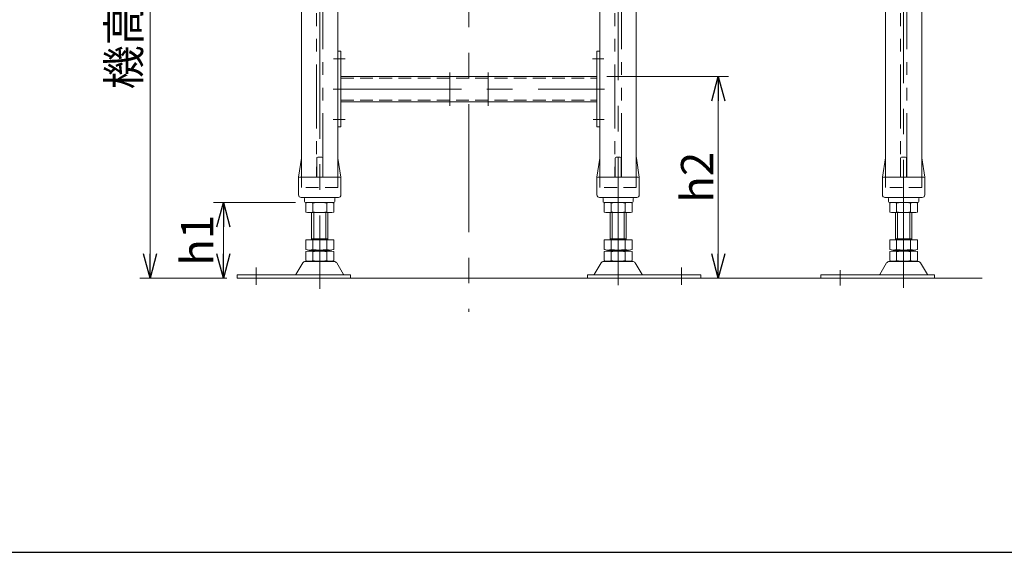
# Model space of a CAD drawing. Units: millimetres. Extents: x -3260 to 3260, y -2280 to 2280.
# Drawn here: x -954 to 23, y -2200 to -1672 of the extents above; entities that cross this region are included whole.
import ezdxf

# ---------------------------------------------------------------- set-up
doc = ezdxf.new("R2010")
doc.units = ezdxf.units.MM
doc.header["$LTSCALE"] = 2
for name, pattern in [('CENTERX2', [101.6, 63.5, -12.7, 12.7, -12.7]), ('DASHED2', [9.525, 6.35, -3.175]), ('PHANTOM', [63.5, 31.75, -6.35, 6.35, -6.35, 6.35, -6.35])]:
    doc.linetypes.add(name, pattern=pattern)
doc.layers.add('8', color=7, linetype='Continuous')
doc.layers.add('ZUWAKU', color=7, linetype='Continuous')
doc.styles.add('dcStyle0', font='ＭＳ Ｐゴシック', dxfattribs={"width": 0.75})
doc.dimstyles.new('dc_Rotated', dxfattribs={"dimtxt": 32, "dimasz": 24.000015, "dimexe": 10, "dimexo": 8, "dimgap": 3, "dimtad": 3, "dimdsep": 46, "dimtxsty": 'dcStyle0', "dimblk1": 'OPEN30', "dimblk2": 'OPEN30', "dimsah": 1, "dimcen": 0.09, "dimclrd": 2, "dimclre": 2, "dimclrt": 4, "dimadec": 0, "dimazin": 2, "dimtfac": 1, "dimtdec": 4, "dimtmove": 0, "dimatfit": 3, "dimfxl": 1, "dimarcsym": 0})

# ---------------------------------------------------------------- blocks, each defined once
blk = doc.blocks.new('_OPEN30')
at = {"color": 0, "linetype": 'ByBlock', "lineweight": -2}
for p, q in [((-1, 0.267949), (0, 0)), ((0, 0), (-1, -0.267949)), ((0, 0), (-1, 0))]:
    blk.add_line(p, q, dxfattribs=at)
blk = doc.blocks.new('*D281')
at = {"color": 2, "linetype": 'Continuous', "lineweight": 13}
for p, q in [((-371.46, -1727.93), (-250.92, -1727.93)), ((-260.92, -1927.93), (-260.92, -1727.93))]:
    blk.add_line(p, q, dxfattribs=at)
at = {"color": 2, "xscale": 24.00002246092228, "yscale": 23.99991494578914}
for p, rotation in [((-260.92, -1727.93), 90), ((-260.92, -1927.93), 270)]:
    blk.add_blockref('_OPEN30', p, dxfattribs=dict(at, rotation=rotation))
at = {"color": 4, "insert": (-265.92, -1827.93), "char_height": 32, "width": 80, "attachment_point": 8, "rotation": 90, "style": 'dcStyle0'}
blk.add_mtext('\\T1.00;h2', dxfattribs=at)
blk = doc.blocks.new('*D282')
at = {"color": 2, "linetype": 'Continuous', "lineweight": 13}
for p, q in [((-667.26, -1397.93), (-834.54, -1397.93)), ((-824.54, -1927.93), (-824.54, -1397.93)), ((-748.26, -1927.93), (-834.54, -1927.93))]:
    blk.add_line(p, q, dxfattribs=at)
at = {"color": 2, "xscale": 24.00002246092228, "yscale": 23.99991494578914}
for p, rotation in [((-824.54, -1397.93), 90), ((-824.54, -1927.93), 270)]:
    blk.add_blockref('_OPEN30', p, dxfattribs=dict(at, rotation=rotation))
at = {"color": 4, "insert": (-834.54, -1662.93), "char_height": 32, "width": 180, "attachment_point": 8, "rotation": 90, "style": 'dcStyle0'}
blk.add_mtext('\\T1.00;機高±a', dxfattribs=at)
blk = doc.blocks.new('DC_GROUP_W_M_LEG_045_4_201')
at = {"color": 7, "linetype": 'Continuous', "lineweight": 13}
for p, q in [((-98.06, -1827.93), (-95.18, -1808.78)), ((-95.06, -1808.42), (-95.06, -1827.93)), ((-80.06, -1827.93), (-80.06, -1808.93)), ((-79.06, -1807.93), (-75.06, -1807.93)), ((-74.06, -1827.93), (-74.06, -1808.93)), ((-59.06, -1808.42), (-59.06, -1827.93)), ((-58.93, -1808.78), (-56.06, -1827.93)), ((-98.06, -1845.43), (-98.06, -1827.93)), ((-97.06, -1827.93), (-57.06, -1827.93)), ((-56.06, -1827.93), (-56.06, -1845.43)), ((-95.56, -1847.93), (-58.56, -1847.93)), ((-92.06, -1848.93), (-92.06, -1851.93)), ((-91.06, -1852.93), (-63.06, -1852.93)), ((-62.06, -1851.93), (-62.06, -1848.93))]:
    blk.add_line(p, q, dxfattribs=at)
at = {"color": 4, "linetype": 'DASHED2', "lineweight": 13}
for p, q in [((-95.06, -1827.93), (-95.06, -1837.93)), ((-59.06, -1827.93), (-59.06, -1837.93)), ((-59.06, -1837.93), (-95.06, -1837.93))]:
    blk.add_line(p, q, dxfattribs=at)
at = {"color": 7, "linetype": 'Continuous', "lineweight": 13}
for centre, radius, start, end in [((-94.2, -1808.93), 1, 149.45017, 171.46923), ((-79.06, -1808.93), 1, 90, 180), ((-75.06, -1808.93), 1, 0, 90), ((-59.92, -1808.93), 1, 8.53077, 30.54983), ((-97.06, -1828.93), 1, 90, 180), ((-57.06, -1828.93), 1, 0, 90), ((-95.56, -1845.43), 2.5, 180, 270), ((-58.56, -1845.43), 2.5, 270, 0), ((-93.06, -1848.93), 1, 0, 90), ((-91.06, -1851.93), 1, 180, 270), ((-87.45, -1864.4), 11.46, 72.41205, 107.58795), ((-77.06, -1897.99), 45.05, 81.15393, 98.84607), ((-66.66, -1864.4), 11.46, 72.41205, 107.58795), ((-63.06, -1851.93), 1, 270, 0), ((-61.06, -1848.93), 1, 90, 180)]:
    blk.add_arc(centre, radius, start, end, dxfattribs=at)
blk = doc.blocks.new('DC_GROUP_W_M_LEG_045_4_203')
at = {"color": 140, "linetype": 'PHANTOM', "lineweight": 13}
for p, q in [((-378.26, -1459.43), (-342.26, -1459.43)), ((-378.26, -1461.93), (-378.26, -1459.43)), ((-342.26, -1461.93), (-342.26, -1459.43))]:
    blk.add_line(p, q, dxfattribs=at)
at = {"color": 7, "linetype": 'Continuous', "lineweight": 13}
for p, q in [((-378.26, -1808.42), (-378.26, -1461.93)), ((-378.26, -1461.93), (-342.26, -1461.93)), ((-342.26, -1461.93), (-342.26, -1808.42))]:
    blk.add_line(p, q, dxfattribs=at)
at = {"color": 91, "linetype": 'PHANTOM', "lineweight": 13}
for p, q in [((-363.51, -1461.93), (-363.51, -1827.93)), ((-357.01, -1827.93), (-357.01, -1461.93))]:
    blk.add_line(p, q, dxfattribs=at)
at = {"color": 3, "linetype": 'CENTERX2', "lineweight": 13}
blk.add_line((-360.26, -1934.85), (-360.26, -1459.43), dxfattribs=at)
blk = doc.blocks.new('DC_GROUP_W_M_LEG_045_4_204')
at = {"color": 140, "linetype": 'PHANTOM', "lineweight": 13}
for p, q in [((-674.26, -1459.43), (-674.26, -1461.93)), ((-674.26, -1459.43), (-638.26, -1459.43)), ((-638.26, -1459.43), (-638.26, -1461.93))]:
    blk.add_line(p, q, dxfattribs=at)
at = {"color": 7, "linetype": 'Continuous', "lineweight": 13}
for p, q in [((-674.26, -1808.42), (-674.26, -1461.93)), ((-674.26, -1461.93), (-638.26, -1461.93)), ((-638.26, -1461.93), (-638.26, -1808.42))]:
    blk.add_line(p, q, dxfattribs=at)
at = {"color": 91, "linetype": 'PHANTOM', "lineweight": 13}
for p, q in [((-659.51, -1461.93), (-659.51, -1827.93)), ((-653.01, -1827.93), (-653.01, -1461.93))]:
    blk.add_line(p, q, dxfattribs=at)
at = {"color": 3, "linetype": 'CENTERX2', "lineweight": 13}
blk.add_line((-656.26, -1459.43), (-656.26, -1938.51), dxfattribs=at)
blk = doc.blocks.new('*D299')
at = {"color": 2, "linetype": 'Continuous', "lineweight": 13}
for p, q in [((-680.26, -1852.93), (-761.78, -1852.93)), ((-751.78, -1927.93), (-751.78, -1852.93)), ((-748.26, -1927.93), (-761.78, -1927.93))]:
    blk.add_line(p, q, dxfattribs=at)
at = {"color": 2, "xscale": 24.00002246092228, "yscale": 23.99991494578914}
for p, rotation in [((-751.78, -1852.93), 90), ((-751.78, -1927.93), 270)]:
    blk.add_blockref('_OPEN30', p, dxfattribs=dict(at, rotation=rotation))
at = {"color": 4, "insert": (-761.78, -1890.43), "char_height": 32, "width": 80, "attachment_point": 8, "rotation": 90, "style": 'dcStyle0'}
blk.add_mtext('\\T1.00;h1', dxfattribs=at)
blk = doc.blocks.new('DC_GROUP_W_M_LEG_045_4_239')
at = {"color": 7, "linetype": 'Continuous', "lineweight": 13}
for p, q in [((-638.26, -1702.93), (-635.26, -1702.93)), ((-638.26, -1702.93), (-638.26, -1777.93)), ((-635.26, -1702.93), (-635.26, -1777.93)), ((-381.26, -1777.93), (-381.26, -1702.93)), ((-381.26, -1702.93), (-378.26, -1702.93)), ((-378.26, -1702.93), (-378.26, -1777.93)), ((-635.26, -1727.93), (-381.26, -1727.93)), ((-381.26, -1752.93), (-635.26, -1752.93)), ((-635.26, -1777.93), (-638.26, -1777.93)), ((-378.26, -1777.93), (-381.26, -1777.93))]:
    blk.add_line(p, q, dxfattribs=at)
at = {"color": 3, "linetype": 'CENTERX2', "lineweight": 13}
for p, q in [((-642.57, -1710.43), (-631.11, -1710.43)), ((-385.81, -1710.43), (-374.36, -1710.43)), ((-642.76, -1740.43), (-373.76, -1740.43)), ((-643.01, -1770.43), (-630.89, -1770.43)), ((-385.13, -1770.43), (-374.13, -1770.43))]:
    blk.add_line(p, q, dxfattribs=at)
at = {"color": 4, "linetype": 'DASHED2', "lineweight": 13}
for p, q in [((-635.26, -1729.53), (-381.26, -1729.53)), ((-635.26, -1751.33), (-381.26, -1751.33))]:
    blk.add_line(p, q, dxfattribs=at)
blk = doc.blocks.new('DC_GROUP_W_M_LEG_045_4_238')
at = {"color": 3, "linetype": 'CENTERX2', "lineweight": 13}
for p, q in [((-527.26, -1724.05), (-527.26, -1757.03)), ((-489.26, -1724.05), (-489.26, -1757.03))]:
    blk.add_line(p, q, dxfattribs=at)
at = {"linetype": 'Continuous'}
blk.add_blockref('DC_GROUP_W_M_LEG_045_4_239', (0, 0), dxfattribs=at)
blk = doc.blocks.new('DC_GROUP_W_M_LEG_045_4_200')
at = {"layer": '8', "color": 7, "linetype": 'Continuous', "lineweight": 13}
for p, q in [((-90.91, -1853.47), (-90.91, -1862.4)), ((-83.99, -1853.47), (-83.99, -1862.4)), ((-70.13, -1853.47), (-70.13, -1862.4)), ((-63.2, -1853.47), (-63.2, -1862.4)), ((-66.66, -1862.93), (-87.45, -1862.93)), ((-85.06, -1890.13), (-85.06, -1862.93)), ((-69.06, -1862.93), (-69.06, -1890.13)), ((-90.91, -1890.13), (-63.2, -1890.13)), ((-90.91, -1890.13), (-90.91, -1899.6)), ((-85.06, -1889.13), (-69.06, -1889.13)), ((-83.99, -1890.13), (-83.99, -1899.6)), ((-70.13, -1890.13), (-70.13, -1899.6)), ((-63.2, -1890.13), (-63.2, -1899.6)), ((-90.91, -1901.67), (-90.91, -1910.6)), ((-87.45, -1900.13), (-66.66, -1900.13)), ((-87.45, -1901.13), (-66.66, -1901.13)), ((-85.06, -1900.13), (-85.06, -1901.13)), ((-83.99, -1901.67), (-83.99, -1910.6)), ((-70.13, -1901.67), (-70.13, -1910.6)), ((-69.06, -1900.13), (-69.06, -1901.13)), ((-63.2, -1901.67), (-63.2, -1910.6)), ((-93.92, -1912.93), (-100.77, -1924.23)), ((-62.79, -1911.43), (-91.33, -1911.43)), ((-66.66, -1911.13), (-87.45, -1911.13)), ((-53.35, -1924.23), (-60.19, -1912.93)), ((-46.56, -1924.73), (-159.06, -1924.73)), ((-159.06, -1924.73), (-159.06, -1927.93)), ((-159.06, -1927.93), (-46.56, -1927.93)), ((-46.56, -1927.93), (-46.56, -1924.73))]:
    blk.add_line(p, q, dxfattribs=at)
at = {"layer": '8', "color": 3, "linetype": 'Continuous', "lineweight": 13}
for p, q in [((-83.06, -1889.13), (-83.06, -1862.93)), ((-71.06, -1862.93), (-71.06, -1889.13))]:
    blk.add_line(p, q, dxfattribs=at)
at = {"layer": '8', "color": 7, "linetype": 'Continuous', "lineweight": 13}
for centre, radius, start, end in [((-87.45, -1864.4), 11.46, 72.41205, 107.58795), ((-77.06, -1897.99), 45.05, 81.15393, 98.84607), ((-66.66, -1864.4), 11.46, 72.41205, 107.58795), ((-87.45, -1851.47), 11.46, 252.41205, 287.58795), ((-77.06, -1817.88), 45.05, 261.15393, 278.84607), ((-66.66, -1851.47), 11.46, 252.41205, 287.58795), ((-87.45, -1888.67), 11.46, 252.41205, 287.58795), ((-87.45, -1912.6), 11.46, 72.41205, 107.58795), ((-77.06, -1855.08), 45.05, 261.15393, 278.84607), ((-77.06, -1946.19), 45.05, 81.15393, 98.84607), ((-66.66, -1888.67), 11.46, 252.41205, 287.58795), ((-66.66, -1912.6), 11.46, 72.41205, 107.58795), ((-91.33, -1914.43), 3, 90, 149.8987), ((-87.45, -1899.67), 11.46, 252.41205, 287.58795), ((-77.06, -1866.08), 45.05, 261.15393, 278.84607), ((-66.66, -1899.67), 11.46, 252.41205, 287.58795), ((-62.79, -1914.43), 3, 30.1013, 90), ((-101.63, -1923.73), 1, 270, 329.8987), ((-52.48, -1923.73), 1, 210.1013, 270)]:
    blk.add_arc(centre, radius, start, end, dxfattribs=at)
blk = doc.blocks.new('DC_GROUP_W_M_LEG_045_4_202')
at = {"layer": '8', "color": 140, "linetype": 'PHANTOM', "lineweight": 13}
for p, q in [((-95.06, -1459.43), (-59.06, -1459.43)), ((-95.06, -1554.81), (-95.06, -1459.43))]:
    blk.add_line(p, q, dxfattribs=at)
at = {"layer": '8', "color": 4, "linetype": 'DASHED2', "lineweight": 13}
for p, q in [((-95.06, -1461.93), (-59.06, -1461.93)), ((-59.06, -1459.43), (-59.06, -1554.81))]:
    blk.add_line(p, q, dxfattribs=at)
at = {"layer": '8', "color": 91, "linetype": 'PHANTOM', "lineweight": 13}
for p, q in [((-80.31, -1461.93), (-80.31, -1827.93)), ((-73.81, -1827.93), (-73.81, -1461.93))]:
    blk.add_line(p, q, dxfattribs=at)
at = {"layer": '8', "color": 3, "linetype": 'CENTERX2', "lineweight": 13}
blk.add_line((-77.06, -1937.66), (-77.06, -1458.43), dxfattribs=at)
at = {"layer": '8', "color": 7, "linetype": 'Continuous', "lineweight": 13}
for p, q in [((-95.06, -1808.42), (-95.06, -1554.81)), ((-59.06, -1554.81), (-59.06, -1808.42))]:
    blk.add_line(p, q, dxfattribs=at)

msp = doc.modelspace()

# ---------------------------------------------------------------- linework, layer by layer
at = {"color": 3, "linetype": 'CENTERX2', "lineweight": 13}
for p, q in [((-508.2585, -1348.8699), (-508.2585, -1961.5576)), ((-719.2585, -1917.4401), (-719.2585, -1934.7617)), ((-297.2585, -1917.4401), (-297.2585, -1934.7617)), ((-140.0572, -1920.0062), (-140.0572, -1935.3801))]:
    msp.add_line(p, q, dxfattribs=at)
at = {"color": 7, "linetype": 'Continuous', "lineweight": 13}
for p, q in [((-677.2585, -1827.9329), (-674.3863, -1808.7845)), ((-674.2585, -1808.4246), (-674.2585, -1827.9329)), ((-659.2585, -1827.9329), (-659.2585, -1808.9329)), ((-658.2585, -1807.9329), (-654.2585, -1807.9329)), ((-653.2585, -1827.9329), (-653.2585, -1808.9329)), ((-638.2585, -1808.4246), (-638.2585, -1827.9329)), ((-638.1308, -1808.7845), (-635.2585, -1827.9329)), ((-381.2585, -1827.9329), (-378.3863, -1808.7845)), ((-378.2585, -1808.4246), (-378.2585, -1827.9329)), ((-363.2585, -1827.9329), (-363.2585, -1808.9329)), ((-362.2585, -1807.9329), (-358.2585, -1807.9329)), ((-357.2585, -1827.9329), (-357.2585, -1808.9329)), ((-342.2585, -1808.4246), (-342.2585, -1827.9329)), ((-342.1308, -1808.7845), (-339.2585, -1827.9329)), ((-677.2585, -1845.4329), (-677.2585, -1827.9329)), ((-676.2585, -1827.9329), (-636.2585, -1827.9329)), ((-635.2585, -1827.9329), (-635.2585, -1845.4329)), ((-381.2585, -1845.4329), (-381.2585, -1827.9329)), ((-380.2585, -1827.9329), (-340.2585, -1827.9329)), ((-339.2585, -1827.9329), (-339.2585, -1845.4329)), ((-674.7585, -1847.9329), (-637.7585, -1847.9329)), ((-671.2585, -1848.9329), (-671.2585, -1851.9329)), ((-670.2585, -1852.9329), (-642.2585, -1852.9329)), ((-670.1149, -1853.4688), (-670.1149, -1862.397)), ((-663.1867, -1853.4688), (-663.1867, -1862.397)), ((-649.3303, -1853.4688), (-649.3303, -1862.397)), ((-642.4021, -1853.4688), (-642.4021, -1862.397)), ((-641.2585, -1851.9329), (-641.2585, -1848.9329)), ((-378.7585, -1847.9329), (-341.7585, -1847.9329)), ((-375.2585, -1848.9329), (-375.2585, -1851.9329)), ((-374.2585, -1852.9329), (-346.2585, -1852.9329)), ((-374.1149, -1862.397), (-374.1149, -1853.4688)), ((-367.1867, -1862.397), (-367.1867, -1853.4688)), ((-353.3303, -1862.397), (-353.3303, -1853.4688)), ((-346.4021, -1862.397), (-346.4021, -1853.4688)), ((-345.2585, -1851.9329), (-345.2585, -1848.9329)), ((-645.8662, -1862.9329), (-666.6508, -1862.9329)), ((-664.2585, -1890.1329), (-664.2585, -1862.9329)), ((-648.2585, -1862.9329), (-648.2585, -1890.1329)), ((-349.8662, -1862.9329), (-370.6508, -1862.9329)), ((-368.2585, -1890.1329), (-368.2585, -1862.9329)), ((-352.2585, -1862.9329), (-352.2585, -1890.1329)), ((-670.1149, -1890.1329), (-670.1149, -1899.597)), ((-670.1149, -1890.1329), (-642.4021, -1890.1329)), ((-664.2585, -1889.1329), (-648.2585, -1889.1329)), ((-663.1867, -1890.1329), (-663.1867, -1899.597)), ((-649.3303, -1890.1329), (-649.3303, -1899.597)), ((-642.4021, -1890.1329), (-642.4021, -1899.597)), ((-374.1149, -1890.1329), (-346.4021, -1890.1329)), ((-374.1149, -1899.597), (-374.1149, -1890.1329)), ((-368.2585, -1889.1329), (-352.2585, -1889.1329)), ((-367.1867, -1899.597), (-367.1867, -1890.1329)), ((-353.3303, -1899.597), (-353.3303, -1890.1329)), ((-346.4021, -1899.597), (-346.4021, -1890.1329)), ((-670.1149, -1901.6688), (-670.1149, -1910.597)), ((-666.6508, -1900.1329), (-645.8662, -1900.1329)), ((-666.6508, -1901.1329), (-645.8662, -1901.1329)), ((-664.2585, -1900.1329), (-664.2585, -1901.1329)), ((-663.1867, -1901.6688), (-663.1867, -1910.597)), ((-649.3303, -1901.6688), (-649.3303, -1910.597)), ((-648.2585, -1900.1329), (-648.2585, -1901.1329)), ((-642.4021, -1901.6688), (-642.4021, -1910.597)), ((-374.1149, -1910.597), (-374.1149, -1901.6688)), ((-370.6508, -1900.1329), (-349.8662, -1900.1329)), ((-370.6508, -1901.1329), (-349.8662, -1901.1329)), ((-368.2585, -1901.1329), (-368.2585, -1900.1329)), ((-367.1867, -1910.597), (-367.1867, -1901.6688)), ((-353.3303, -1910.597), (-353.3303, -1901.6688)), ((-352.2585, -1901.1329), (-352.2585, -1900.1329)), ((-346.4021, -1910.597), (-346.4021, -1901.6688)), ((-673.1254, -1912.9283), (-679.9696, -1924.2344)), ((-641.987, -1911.4329), (-670.53, -1911.4329)), ((-645.8662, -1911.1329), (-666.6508, -1911.1329)), ((-632.5475, -1924.2344), (-639.3916, -1912.9283)), ((-377.1254, -1912.9283), (-383.9696, -1924.2344)), ((-345.987, -1911.4329), (-374.53, -1911.4329)), ((-349.8662, -1911.1329), (-370.6508, -1911.1329)), ((-336.5475, -1924.2344), (-343.3916, -1912.9283)), ((-625.7585, -1924.7329), (-738.2585, -1924.7329)), ((-738.2585, -1924.7329), (-738.2585, -1927.9329)), ((-625.7585, -1927.9329), (-625.7585, -1924.7329)), ((-278.2585, -1924.7329), (-390.7585, -1924.7329)), ((-390.7585, -1924.7329), (-390.7585, -1927.9329)), ((-278.2585, -1927.9329), (-278.2585, -1924.7329))]:
    msp.add_line(p, q, dxfattribs=at)
at = {"color": 4, "linetype": 'DASHED2', "lineweight": 13}
for p, q in [((-674.2585, -1827.9329), (-674.2585, -1837.9329)), ((-638.2585, -1827.9329), (-638.2585, -1837.9329)), ((-378.2585, -1827.9329), (-378.2585, -1837.9329)), ((-342.2585, -1827.9329), (-342.2585, -1837.9329)), ((-638.2585, -1837.9329), (-674.2585, -1837.9329)), ((-342.2585, -1837.9329), (-378.2585, -1837.9329))]:
    msp.add_line(p, q, dxfattribs=at)
at = {"color": 3, "linetype": 'Continuous', "lineweight": 13}
for p, q in [((-662.2585, -1889.1329), (-662.2585, -1862.9329)), ((-650.2585, -1862.9329), (-650.2585, -1889.1329)), ((-366.2585, -1889.1329), (-366.2585, -1862.9329)), ((-354.2585, -1862.9329), (-354.2585, -1889.1329)), ((-738.2585, -1927.9329), (0.9417, -1927.9329))]:
    msp.add_line(p, q, dxfattribs=at)
at = {"color": 7, "linetype": 'Continuous', "lineweight": 13}
for centre, radius, start, end in [((-673.3973, -1808.9329), 1, 149.450169, 171.4692344), ((-658.2585, -1808.9329), 1, 90, 180), ((-654.2585, -1808.9329), 1, 0, 90), ((-639.1197, -1808.9329), 1, 8.5307656, 30.549831), ((-377.3973, -1808.9329), 1, 149.450169, 171.4692344), ((-362.2585, -1808.9329), 1, 90, 180), ((-358.2585, -1808.9329), 1, 0, 90), ((-343.1197, -1808.9329), 1, 8.5307656, 30.549831), ((-676.2585, -1828.9329), 1, 90, 180), ((-636.2585, -1828.9329), 1, 0, 90), ((-380.2585, -1828.9329), 1, 90, 180), ((-340.2585, -1828.9329), 1, 0, 90), ((-674.7585, -1845.4329), 2.5, 180, 270), ((-637.7585, -1845.4329), 2.5, 270, 0), ((-378.7585, -1845.4329), 2.5, 180, 270), ((-341.7585, -1845.4329), 2.5, 270, 0), ((-672.2585, -1848.9329), 1, 0, 90), ((-670.2585, -1851.9329), 1, 180, 270), ((-666.6508, -1864.397), 11.4641, 72.4120462, 107.5879538), ((-656.2585, -1897.9854), 45.0526, 81.1539262, 98.8460738), ((-645.8662, -1864.397), 11.4641, 72.4120462, 107.5879538), ((-642.2585, -1851.9329), 1, 270, 0), ((-640.2585, -1848.9329), 1, 90, 180), ((-376.2585, -1848.9329), 1, 0, 90), ((-374.2585, -1851.9329), 1, 180, 270), ((-370.6508, -1864.397), 11.4641, 72.4120462, 107.5879538), ((-360.2585, -1897.9854), 45.0526, 81.1539262, 98.8460738), ((-349.8662, -1864.397), 11.4641, 72.4120462, 107.5879538), ((-346.2585, -1851.9329), 1, 270, 0), ((-344.2585, -1848.9329), 1, 90, 180), ((-666.6508, -1851.4688), 11.4641, 252.4120462, 287.5879538), ((-656.2585, -1817.8803), 45.0526, 261.1539262, 278.8460738), ((-645.8662, -1851.4688), 11.4641, 252.4120462, 287.5879538), ((-370.6508, -1851.4688), 11.4641, 252.4120462, 287.5879538), ((-360.2585, -1817.8803), 45.0526, 261.1539262, 278.8460738), ((-349.8662, -1851.4688), 11.4641, 252.4120462, 287.5879538), ((-666.6508, -1888.6688), 11.4641, 252.4120462, 287.5879538), ((-666.6508, -1912.597), 11.4641, 72.4120462, 107.5879538), ((-656.2585, -1855.0803), 45.0526, 261.1539262, 278.8460738), ((-656.2585, -1946.1854), 45.0526, 81.1539262, 98.8460738), ((-645.8662, -1888.6688), 11.4641, 252.4120462, 287.5879538), ((-645.8662, -1912.597), 11.4641, 72.4120462, 107.5879538), ((-370.6508, -1888.6688), 11.4641, 252.4120462, 287.5879538), ((-370.6508, -1912.597), 11.4641, 72.4120462, 107.5879538), ((-360.2585, -1855.0803), 45.0526, 261.1539262, 278.8460738), ((-360.2585, -1946.1854), 45.0526, 81.1539262, 98.8460738), ((-349.8662, -1888.6688), 11.4641, 252.4120462, 287.5879538), ((-349.8662, -1912.597), 11.4641, 72.4120462, 107.5879538), ((-670.53, -1914.4329), 3, 90, 149.8986954), ((-666.6508, -1899.6688), 11.4641, 252.4120462, 287.5879538), ((-656.2585, -1866.0803), 45.0526, 261.1539262, 278.8460738), ((-645.8662, -1899.6688), 11.4641, 252.4120462, 287.5879538), ((-641.987, -1914.4329), 3, 30.1013046, 90), ((-374.53, -1914.4329), 3, 90, 149.8986954), ((-370.6508, -1899.6688), 11.4641, 252.4120462, 287.5879538), ((-360.2585, -1866.0803), 45.0526, 261.1539262, 278.8460738), ((-349.8662, -1899.6688), 11.4641, 252.4120462, 287.5879538), ((-345.987, -1914.4329), 3, 30.1013046, 90), ((-680.8347, -1923.7329), 1, 270, 329.8986954), ((-631.6824, -1923.7329), 1, 210.1013046, 270), ((-384.8347, -1923.7329), 1, 270, 329.8986954), ((-335.6824, -1923.7329), 1, 210.1013046, 270)]:
    msp.add_arc(centre, radius, start, end, dxfattribs=at)
at = {"layer": 'ZUWAKU', "color": 7, "linetype": 'Continuous', "lineweight": 25}
msp.add_line((-3180, -2200), (3180, -2200), dxfattribs=at)

# ---------------------------------------------------------------- block references
at = {"linetype": 'Continuous'}
for name in ['DC_GROUP_W_M_LEG_045_4_204', 'DC_GROUP_W_M_LEG_045_4_203', 'DC_GROUP_W_M_LEG_045_4_238', 'DC_GROUP_W_M_LEG_045_4_201']:
    msp.add_blockref(name, (0, 0), dxfattribs=at)
at = {"layer": '8', "linetype": 'Continuous'}
for name in ['DC_GROUP_W_M_LEG_045_4_202', 'DC_GROUP_W_M_LEG_045_4_200']:
    msp.add_blockref(name, (0, 0), dxfattribs=at)

# ---------------------------------------------------------------- dimensions: what is measured, and where the dimension line sits
at = {"linetype": 'Continuous', "lineweight": 13}
for base, p1, p2, text, override, picture, middle in [((-824.5445, -1397.9329), (-740.2585, -1927.9329), (-659.2585, -1397.9329), '機高±a', {"dimtxt": 32, "dimasz": 24.000015, "dimexe": 10, "dimexo": 8, "dimgap": 10, "dimtad": 3, "dimtih": 0, "dimtoh": 0, "dimdec": 2, "dimlfac": 1, "dimzin": 8, "dimtxsty": 'dcStyle0', "dimblk1": 'OPEN30', "dimblk2": 'OPEN30', "dimsah": 1, "dimclrd": 2, "dimclre": 2, "dimclrt": 4, "dimazin": 2, "dimtofl": 1, "dimtolj": 0, "dimtzin": 8, "dimarcsym": 1}, '*D282', (-824.5445, -1662.9329)), ((-260.9243, -1727.9329), (-260.9243, -1927.9329), (-379.4585, -1727.9329), 'h2', {"dimtxt": 32, "dimasz": 24.000015, "dimexe": 8, "dimexo": 8, "dimgap": 5, "dimtad": 3, "dimtih": 0, "dimtoh": 0, "dimdec": 2, "dimlfac": 1, "dimzin": 8, "dimtxsty": 'dcStyle0', "dimblk1": 'OPEN30', "dimblk2": 'OPEN30', "dimsah": 1, "dimse1": 1, "dimclrd": 2, "dimclre": 2, "dimclrt": 4, "dimazin": 2, "dimtofl": 1, "dimtolj": 0, "dimtzin": 8, "dimarcsym": 1}, '*D281', (-260.9243, -1827.9329)), ((-751.7796, -1852.9329), (-740.2585, -1927.9329), (-672.2585, -1852.9329), 'h1', {"dimtxt": 32, "dimasz": 24.000015, "dimexe": 10, "dimexo": 8, "dimgap": 10, "dimtad": 3, "dimtih": 0, "dimtoh": 0, "dimdec": 2, "dimlfac": 1, "dimzin": 8, "dimtxsty": 'dcStyle0', "dimblk1": 'OPEN30', "dimblk2": 'OPEN30', "dimsah": 1, "dimclrd": 2, "dimclre": 2, "dimclrt": 4, "dimazin": 2, "dimtofl": 1, "dimtolj": 0, "dimtzin": 8, "dimarcsym": 1}, '*D299', (-751.7796, -1890.4329))]:
    dim = msp.add_linear_dim(base=base, p1=p1, p2=p2, angle=90, text=text, dimstyle='dc_Rotated', override=override, dxfattribs=at)
    dim.commit()
    dim.dimension.update_dxf_attribs({"geometry": picture, "text_midpoint": middle, "dimtype": 160})

doc.saveas('drawing.dxf')
